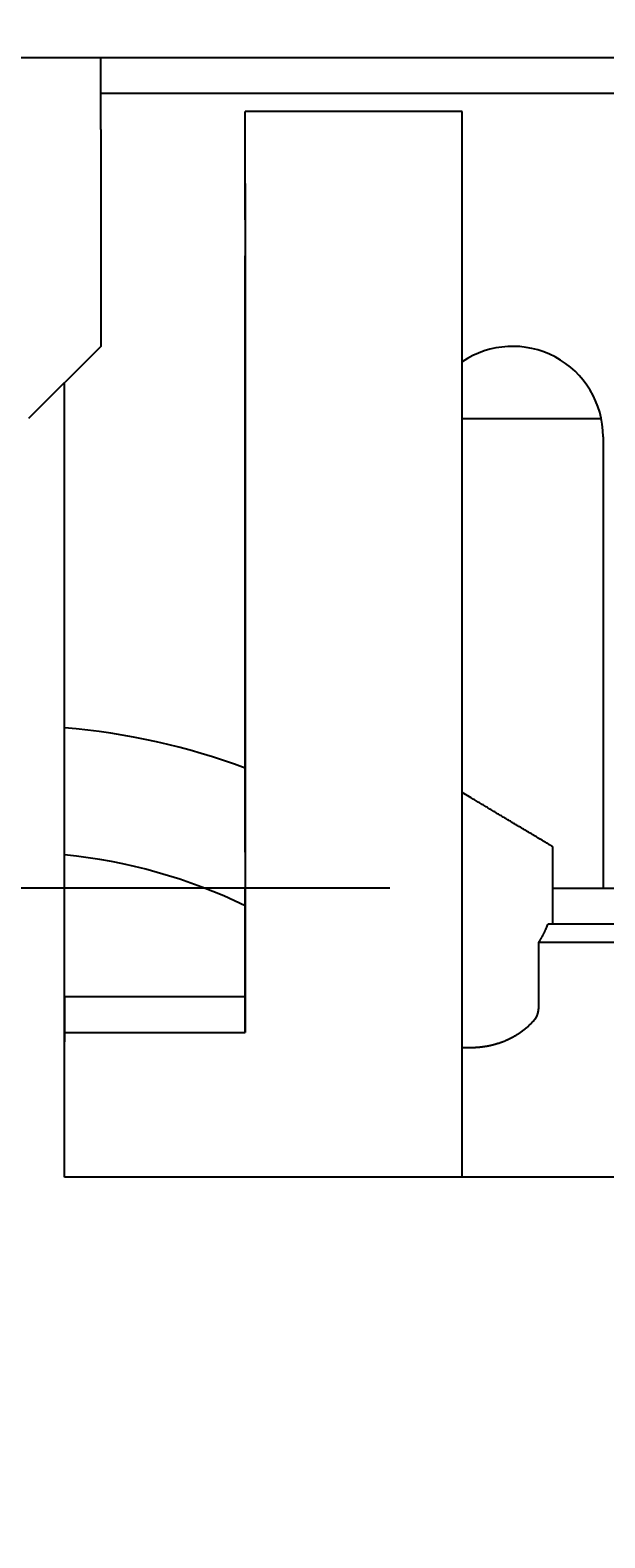
# Model space of a CAD drawing. Extents: x 78 to 889, y 26 to 704.
# Drawn here: x 220 to 236, y 255 to 297 of the extents above; entities that cross this region are included whole.
import ezdxf

# ---------------------------------------------------------------- set-up
doc = ezdxf.new("R2010")
doc.units = 0
doc.header["$LTSCALE"] = 2.5
doc.layers.get('0').update_dxf_attribs({"linetype": 'CONTINUOUS'})
doc.layers.get('DEFPOINTS').update_dxf_attribs({"linetype": 'CONTINUOUS'})
doc.layers.add('DIMENSION__ISO_', color=7, linetype='CONTINUOUS')
doc.layers.add('VISIBLE__ISO_', color=7, linetype='CONTINUOUS')
doc.styles.add('NOTE_TEXT__JIS_', font='txt.shx', dxfattribs={"bigfont": 'bigfont.shx'})
doc.dimstyles.get("Standard").update_dxf_attribs({"dimtxt": 0.18, "dimasz": 0.18, "dimexe": 0.18, "dimexo": 0.0625, "dimgap": 0.09, "dimtad": 0, "dimtih": 1, "dimtoh": 1, "dimzin": 0, "dimcen": 0.09, "dimazin": 3, "dimtfac": 1, "dimtofl": 0, "dimtmove": 0, "dimatfit": 3})

# ---------------------------------------------------------------- blocks, each defined once
blk = doc.blocks.new('*U25')
at = {"layer": 'DIMENSION__ISO_', "style": 'NOTE_TEXT__JIS_'}
blk.add_text('113.6', height=6.25, dxfattribs=at).set_placement((179.511, 323.372))
blk = doc.blocks.new('*D11')
at = {"layer": 'DEFPOINTS', "color": 0}
for p in [(246.727, 321.372), (133.127, 295.081), (246.727, 284.185)]:
    blk.add_point(p, dxfattribs=at)
at = {"layer": 'DIMENSION__ISO_'}
for p, q in [((133.127, 297.581), (133.127, 326.372)), ((246.727, 286.685), (246.727, 326.372)), ((139.377, 321.372), (240.477, 321.372))]:
    blk.add_line(p, q, dxfattribs=at)
for points in [[(139.377, 322.413), (139.377, 320.33), (133.127, 321.372)], [(240.477, 322.413), (240.477, 320.33), (246.727, 321.372)]]:
    blk.add_solid(points, dxfattribs=at)
blk.add_blockref('*U25', (0, 0))
blk = doc.blocks.new('*U28')
at = {"layer": 'DIMENSION__ISO_', "style": 'NOTE_TEXT__JIS_'}
blk.add_text('247', height=6.25, rotation=90, dxfattribs=at).set_placement((117.227, 141.25))
blk = doc.blocks.new('*D14')
at = {"layer": 'DEFPOINTS', "color": 0}
for p in [(119.227, 273.085), (232.227, 273.085), (166.627, 26.081)]:
    blk.add_point(p, dxfattribs=at)
at = {"layer": 'DIMENSION__ISO_'}
for p, q in [((229.727, 273.085), (114.227, 273.085)), ((119.227, 32.331), (119.227, 266.835)), ((164.127, 26.081), (114.227, 26.081))]:
    blk.add_line(p, q, dxfattribs=at)
for points in [[(118.186, 266.835), (120.269, 266.835), (119.227, 273.085)], [(118.186, 32.331), (120.269, 32.331), (119.227, 26.081)]]:
    blk.add_solid(points, dxfattribs=at)
blk.add_blockref('*U28', (0, 0))

msp = doc.modelspace()

# ---------------------------------------------------------------- linework, layer by layer
at = {"layer": 'VISIBLE__ISO_'}
for p, q in [((214.227, 296.081), (459.227, 296.081)), ((221.727, 294.081), (221.727, 296.081)), ((451.727, 295.081), (221.727, 295.081)), ((225.727, 294.585), (225.727, 294.585)), ((231.727, 294.585), (225.727, 294.585)), ((221.727, 294.081), (221.727, 288.081)), ((225.727, 292.585), (225.727, 269.085)), ((225.727, 291.585), (225.727, 292.585)), ((231.727, 265.081), (231.727, 292.585)), ((225.727, 291.585), (225.727, 291.585)), ((225.727, 274.085), (225.727, 290.585)), ((221.727, 288.081), (219.727, 286.081)), ((220.727, 265.081), (220.727, 287.081)), ((231.727, 286.081), (235.577, 286.081)), ((235.627, 285.581), (235.627, 273.085)), ((231.977, 275.585), (231.727, 275.735)), ((234.227, 274.235), (234.227, 273.235)), ((225.727, 270.085), (225.727, 273.085)), ((225.727, 273.085), (225.727, 273.085)), ((234.227, 273.235), (234.227, 272.085)), ((234.227, 273.085), (258.227, 273.085)), ((261.727, 272.085), (234.099, 272.085)), ((233.848, 271.585), (261.727, 271.585)), ((233.848, 269.806), (233.848, 271.585)), ((220.727, 269.085), (220.727, 270.085)), ((220.727, 270.085), (220.727, 268.835)), ((220.727, 265.081), (220.727, 270.085)), ((220.727, 270.085), (220.727, 269.085)), ((220.727, 270.085), (225.727, 270.085)), ((220.727, 270.085), (220.727, 270.085)), ((225.727, 269.085), (225.727, 270.085)), ((220.727, 265.081), (220.727, 269.085)), ((220.727, 269.085), (220.727, 268.835)), ((220.727, 269.085), (225.727, 269.085)), ((231.727, 268.676), (231.977, 268.676)), ((450.727, 265.081), (220.727, 265.081))]:
    msp.add_line(p, q, dxfattribs=at)
for points in [[(225.727, 292.585, 0), (225.727, 292.609, 0), (225.727, 292.634, 0), (225.727, 292.658, 0), (225.727, 292.683, 0), (225.727, 292.707, 0), (225.727, 292.732, 0), (225.727, 292.756, 0), (225.727, 292.781, 0), (225.727, 292.805, 0), (225.727, 292.83, 0), (225.727, 292.854, 0), (225.727, 292.878, 0), (225.727, 292.903, 0), (225.727, 292.927, 0), (225.727, 292.951, 0), (225.727, 292.975, 0), (225.727, 292.999, 0), (225.727, 293.023, 0), (225.727, 293.047, 0), (225.727, 293.071, 0), (225.727, 293.095, 0), (225.727, 293.118, 0), (225.727, 293.142, 0), (225.727, 293.165, 0), (225.727, 293.189, 0), (225.727, 293.212, 0), (225.727, 293.235, 0), (225.727, 293.259, 0), (225.727, 293.282, 0), (225.727, 293.305, 0), (225.727, 293.327, 0), (225.727, 293.35, 0), (225.727, 293.373, 0), (225.727, 293.395, 0), (225.727, 293.418, 0), (225.727, 293.44, 0), (225.727, 293.462, 0), (225.727, 293.484, 0), (225.727, 293.506, 0), (225.727, 293.528, 0), (225.727, 293.549, 0), (225.727, 293.571, 0), (225.727, 293.592, 0), (225.727, 293.613, 0), (225.727, 293.634, 0), (225.727, 293.655, 0), (225.727, 293.675, 0), (225.727, 293.696, 0), (225.727, 293.716, 0), (225.727, 293.736, 0), (225.727, 293.756, 0), (225.727, 293.776, 0), (225.727, 293.796, 0), (225.727, 293.815, 0), (225.727, 293.835, 0), (225.727, 293.854, 0), (225.727, 293.872, 0), (225.727, 293.891, 0), (225.727, 293.91, 0), (225.727, 293.928, 0), (225.727, 293.946, 0), (225.727, 293.964, 0), (225.727, 293.982, 0), (225.727, 293.999, 0), (225.727, 294.016, 0), (225.727, 294.033, 0), (225.727, 294.05, 0), (225.727, 294.067, 0), (225.727, 294.083, 0), (225.727, 294.099, 0), (225.727, 294.115, 0), (225.727, 294.131, 0), (225.727, 294.146, 0), (225.727, 294.162, 0), (225.727, 294.177, 0), (225.727, 294.191, 0), (225.727, 294.206, 0), (225.727, 294.22, 0), (225.727, 294.234, 0), (225.727, 294.248, 0), (225.727, 294.261, 0), (225.727, 294.275, 0), (225.727, 294.288, 0), (225.727, 294.3, 0), (225.727, 294.313, 0), (225.727, 294.325, 0), (225.727, 294.337, 0), (225.727, 294.349, 0), (225.727, 294.36, 0), (225.727, 294.371, 0), (225.727, 294.382, 0), (225.727, 294.393, 0), (225.727, 294.403, 0), (225.727, 294.413, 0), (225.727, 294.423, 0), (225.727, 294.433, 0), (225.727, 294.442, 0), (225.727, 294.451, 0), (225.727, 294.46, 0), (225.727, 294.468, 0), (225.727, 294.476, 0), (225.727, 294.484, 0), (225.727, 294.491, 0), (225.727, 294.499, 0), (225.727, 294.506, 0), (225.727, 294.512, 0), (225.727, 294.519, 0), (225.727, 294.525, 0), (225.727, 294.531, 0), (225.727, 294.536, 0), (225.727, 294.541, 0), (225.727, 294.546, 0), (225.727, 294.551, 0), (225.727, 294.555, 0), (225.727, 294.559, 0), (225.727, 294.563, 0), (225.727, 294.567, 0), (225.727, 294.57, 0), (225.727, 294.573, 0), (225.727, 294.575, 0), (225.727, 294.577, 0), (225.727, 294.579, 0), (225.727, 294.581, 0), (225.727, 294.582, 0), (225.727, 294.583, 0), (225.727, 294.584, 0), (225.727, 294.585, 0), (225.727, 294.585, 0)], [(231.727, 292.585, 0), (231.727, 292.609, 0), (231.727, 292.634, 0), (231.727, 292.658, 0), (231.727, 292.683, 0), (231.727, 292.707, 0), (231.727, 292.732, 0), (231.727, 292.756, 0), (231.727, 292.781, 0), (231.727, 292.805, 0), (231.727, 292.83, 0), (231.727, 292.854, 0), (231.727, 292.878, 0), (231.727, 292.903, 0), (231.727, 292.927, 0), (231.727, 292.951, 0), (231.727, 292.975, 0), (231.727, 292.999, 0), (231.727, 293.023, 0), (231.727, 293.047, 0), (231.727, 293.071, 0), (231.727, 293.095, 0), (231.727, 293.118, 0), (231.727, 293.142, 0), (231.727, 293.165, 0), (231.727, 293.189, 0), (231.727, 293.212, 0), (231.727, 293.235, 0), (231.727, 293.259, 0), (231.727, 293.282, 0), (231.727, 293.305, 0), (231.727, 293.327, 0), (231.727, 293.35, 0), (231.727, 293.373, 0), (231.727, 293.395, 0), (231.727, 293.418, 0), (231.727, 293.44, 0), (231.727, 293.462, 0), (231.727, 293.484, 0), (231.727, 293.506, 0), (231.727, 293.528, 0), (231.727, 293.549, 0), (231.727, 293.571, 0), (231.727, 293.592, 0), (231.727, 293.613, 0), (231.727, 293.634, 0), (231.727, 293.655, 0), (231.727, 293.675, 0), (231.727, 293.696, 0), (231.727, 293.716, 0), (231.727, 293.736, 0), (231.727, 293.756, 0), (231.727, 293.776, 0), (231.727, 293.796, 0), (231.727, 293.815, 0), (231.727, 293.835, 0), (231.727, 293.854, 0), (231.727, 293.872, 0), (231.727, 293.891, 0), (231.727, 293.91, 0), (231.727, 293.928, 0), (231.727, 293.946, 0), (231.727, 293.964, 0), (231.727, 293.982, 0), (231.727, 293.999, 0), (231.727, 294.016, 0), (231.727, 294.033, 0), (231.727, 294.05, 0), (231.727, 294.067, 0), (231.727, 294.083, 0), (231.727, 294.099, 0), (231.727, 294.115, 0), (231.727, 294.131, 0), (231.727, 294.146, 0), (231.727, 294.162, 0), (231.727, 294.177, 0), (231.727, 294.191, 0), (231.727, 294.206, 0), (231.727, 294.22, 0), (231.727, 294.234, 0), (231.727, 294.248, 0), (231.727, 294.261, 0), (231.727, 294.275, 0), (231.727, 294.288, 0), (231.727, 294.3, 0), (231.727, 294.313, 0), (231.727, 294.325, 0), (231.727, 294.337, 0), (231.727, 294.349, 0), (231.727, 294.36, 0), (231.727, 294.371, 0), (231.727, 294.382, 0), (231.727, 294.393, 0), (231.727, 294.403, 0), (231.727, 294.413, 0), (231.727, 294.423, 0), (231.727, 294.433, 0), (231.727, 294.442, 0), (231.727, 294.451, 0), (231.727, 294.46, 0), (231.727, 294.468, 0), (231.727, 294.476, 0), (231.727, 294.484, 0), (231.727, 294.491, 0), (231.727, 294.499, 0), (231.727, 294.506, 0), (231.727, 294.512, 0), (231.727, 294.519, 0), (231.727, 294.525, 0), (231.727, 294.531, 0), (231.727, 294.536, 0), (231.727, 294.541, 0), (231.727, 294.546, 0), (231.727, 294.551, 0), (231.727, 294.555, 0), (231.727, 294.559, 0), (231.727, 294.563, 0), (231.727, 294.567, 0), (231.727, 294.57, 0), (231.727, 294.573, 0), (231.727, 294.575, 0), (231.727, 294.577, 0), (231.727, 294.579, 0), (231.727, 294.581, 0), (231.727, 294.582, 0), (231.727, 294.583, 0), (231.727, 294.584, 0), (231.727, 294.585, 0), (231.727, 294.585, 0)], [(225.727, 291.585, 0), (225.727, 291.585, 0), (225.727, 291.584, 0), (225.727, 291.584, 0), (225.727, 291.584, 0), (225.727, 291.583, 0), (225.727, 291.582, 0), (225.727, 291.581, 0), (225.727, 291.58, 0), (225.727, 291.579, 0), (225.727, 291.577, 0), (225.727, 291.576, 0), (225.727, 291.574, 0), (225.727, 291.572, 0), (225.727, 291.57, 0), (225.727, 291.568, 0), (225.727, 291.566, 0), (225.727, 291.563, 0), (225.727, 291.56, 0), (225.727, 291.558, 0), (225.727, 291.555, 0), (225.727, 291.552, 0), (225.727, 291.549, 0), (225.727, 291.545, 0), (225.727, 291.542, 0), (225.727, 291.538, 0), (225.727, 291.534, 0), (225.727, 291.53, 0), (225.727, 291.526, 0), (225.727, 291.522, 0), (225.727, 291.518, 0), (225.727, 291.513, 0), (225.727, 291.509, 0), (225.727, 291.504, 0), (225.727, 291.499, 0), (225.727, 291.494, 0), (225.727, 291.489, 0), (225.727, 291.483, 0), (225.727, 291.478, 0), (225.727, 291.472, 0), (225.727, 291.467, 0), (225.727, 291.461, 0), (225.727, 291.455, 0), (225.727, 291.449, 0), (225.727, 291.443, 0), (225.727, 291.436, 0), (225.727, 291.43, 0), (225.727, 291.423, 0), (225.727, 291.416, 0), (225.727, 291.409, 0), (225.727, 291.402, 0), (225.727, 291.395, 0), (225.727, 291.388, 0), (225.727, 291.381, 0), (225.727, 291.373, 0), (225.727, 291.366, 0), (225.727, 291.358, 0), (225.727, 291.35, 0), (225.727, 291.342, 0), (225.727, 291.334, 0), (225.727, 291.326, 0), (225.727, 291.317, 0), (225.727, 291.309, 0), (225.727, 291.301, 0), (225.727, 291.292, 0), (225.727, 291.283, 0), (225.727, 291.274, 0), (225.727, 291.265, 0), (225.727, 291.256, 0), (225.727, 291.247, 0), (225.727, 291.238, 0), (225.727, 291.229, 0), (225.727, 291.219, 0), (225.727, 291.21, 0), (225.727, 291.2, 0), (225.727, 291.19, 0), (225.727, 291.18, 0), (225.727, 291.171, 0), (225.727, 291.161, 0), (225.727, 291.151, 0), (225.727, 291.14, 0), (225.727, 291.13, 0), (225.727, 291.12, 0), (225.727, 291.109, 0), (225.727, 291.099, 0), (225.727, 291.088, 0), (225.727, 291.078, 0), (225.727, 291.067, 0), (225.727, 291.056, 0), (225.727, 291.045, 0), (225.727, 291.034, 0), (225.727, 291.023, 0), (225.727, 291.012, 0), (225.727, 291.001, 0), (225.727, 290.99, 0), (225.727, 290.979, 0), (225.727, 290.967, 0), (225.727, 290.956, 0), (225.727, 290.945, 0), (225.727, 290.933, 0), (225.727, 290.922, 0), (225.727, 290.91, 0), (225.727, 290.898, 0), (225.727, 290.887, 0), (225.727, 290.875, 0), (225.727, 290.863, 0), (225.727, 290.852, 0), (225.727, 290.84, 0), (225.727, 290.828, 0), (225.727, 290.816, 0), (225.727, 290.804, 0), (225.727, 290.792, 0), (225.727, 290.78, 0), (225.727, 290.768, 0), (225.727, 290.756, 0), (225.727, 290.744, 0), (225.727, 290.732, 0), (225.727, 290.719, 0), (225.727, 290.707, 0), (225.727, 290.695, 0), (225.727, 290.683, 0), (225.727, 290.671, 0), (225.727, 290.658, 0), (225.727, 290.646, 0), (225.727, 290.634, 0), (225.727, 290.622, 0), (225.727, 290.609, 0), (225.727, 290.597, 0), (225.727, 290.585, 0)], [(234.227, 274.235, 0), (234.227, 274.235, 0), (234.227, 274.235, 0), (234.226, 274.236, 0), (234.225, 274.236, 0), (234.223, 274.237, 0), (234.221, 274.238, 0), (234.219, 274.24, 0), (234.217, 274.241, 0), (234.214, 274.243, 0), (234.21, 274.245, 0), (234.207, 274.247, 0), (234.203, 274.249, 0), (234.199, 274.252, 0), (234.194, 274.255, 0), (234.189, 274.258, 0), (234.184, 274.261, 0), (234.179, 274.264, 0), (234.173, 274.268, 0), (234.166, 274.271, 0), (234.16, 274.275, 0), (234.153, 274.279, 0), (234.146, 274.284, 0), (234.138, 274.288, 0), (234.13, 274.293, 0), (234.122, 274.298, 0), (234.114, 274.303, 0), (234.105, 274.308, 0), (234.096, 274.314, 0), (234.086, 274.32, 0), (234.076, 274.325, 0), (234.066, 274.331, 0), (234.056, 274.338, 0), (234.045, 274.344, 0), (234.034, 274.351, 0), (234.023, 274.358, 0), (234.011, 274.365, 0), (233.999, 274.372, 0), (233.987, 274.379, 0), (233.974, 274.387, 0), (233.962, 274.394, 0), (233.948, 274.402, 0), (233.935, 274.41, 0), (233.921, 274.419, 0), (233.907, 274.427, 0), (233.893, 274.436, 0), (233.878, 274.444, 0), (233.863, 274.453, 0), (233.848, 274.462, 0), (233.832, 274.472, 0), (233.817, 274.481, 0), (233.801, 274.491, 0), (233.784, 274.501, 0), (233.768, 274.511, 0), (233.751, 274.521, 0), (233.734, 274.531, 0), (233.716, 274.541, 0), (233.699, 274.552, 0), (233.681, 274.563, 0), (233.663, 274.574, 0), (233.644, 274.585, 0), (233.626, 274.596, 0), (233.607, 274.607, 0), (233.588, 274.619, 0), (233.568, 274.63, 0), (233.548, 274.642, 0), (233.529, 274.654, 0), (233.508, 274.666, 0), (233.488, 274.678, 0), (233.468, 274.691, 0), (233.447, 274.703, 0), (233.426, 274.716, 0), (233.404, 274.729, 0), (233.383, 274.741, 0), (233.361, 274.754, 0), (233.34, 274.768, 0), (233.317, 274.781, 0), (233.295, 274.794, 0), (233.273, 274.808, 0), (233.25, 274.821, 0), (233.227, 274.835, 0), (233.204, 274.849, 0), (233.181, 274.863, 0), (233.157, 274.877, 0), (233.134, 274.891, 0), (233.11, 274.905, 0), (233.086, 274.92, 0), (233.062, 274.934, 0), (233.038, 274.949, 0), (233.013, 274.963, 0), (232.989, 274.978, 0), (232.964, 274.993, 0), (232.939, 275.008, 0), (232.914, 275.023, 0), (232.889, 275.038, 0), (232.864, 275.053, 0), (232.838, 275.068, 0), (232.813, 275.084, 0), (232.787, 275.099, 0), (232.761, 275.115, 0), (232.735, 275.13, 0), (232.709, 275.146, 0), (232.683, 275.162, 0), (232.657, 275.177, 0), (232.63, 275.193, 0), (232.604, 275.209, 0), (232.577, 275.225, 0), (232.551, 275.241, 0), (232.524, 275.257, 0), (232.497, 275.273, 0), (232.47, 275.289, 0), (232.443, 275.305, 0), (232.416, 275.322, 0), (232.389, 275.338, 0), (232.362, 275.354, 0), (232.335, 275.371, 0), (232.307, 275.387, 0), (232.28, 275.403, 0), (232.253, 275.42, 0), (232.225, 275.436, 0), (232.198, 275.453, 0), (232.17, 275.469, 0), (232.143, 275.486, 0), (232.115, 275.502, 0), (232.088, 275.519, 0), (232.06, 275.535, 0), (232.032, 275.552, 0), (232.005, 275.568, 0), (231.977, 275.585, 0)], [(225.727, 274.085, 0), (225.727, 274.073, 0), (225.727, 274.06, 0), (225.727, 274.048, 0), (225.727, 274.036, 0), (225.727, 274.023, 0), (225.727, 274.011, 0), (225.727, 273.999, 0), (225.727, 273.987, 0), (225.727, 273.975, 0), (225.727, 273.962, 0), (225.727, 273.95, 0), (225.727, 273.938, 0), (225.727, 273.926, 0), (225.727, 273.914, 0), (225.727, 273.902, 0), (225.727, 273.89, 0), (225.727, 273.878, 0), (225.727, 273.866, 0), (225.727, 273.854, 0), (225.727, 273.842, 0), (225.727, 273.83, 0), (225.727, 273.818, 0), (225.727, 273.806, 0), (225.727, 273.795, 0), (225.727, 273.783, 0), (225.727, 273.771, 0), (225.727, 273.759, 0), (225.727, 273.748, 0), (225.727, 273.736, 0), (225.727, 273.725, 0), (225.727, 273.713, 0), (225.727, 273.702, 0), (225.727, 273.691, 0), (225.727, 273.68, 0), (225.727, 273.668, 0), (225.727, 273.657, 0), (225.727, 273.646, 0), (225.727, 273.635, 0), (225.727, 273.624, 0), (225.727, 273.613, 0), (225.727, 273.603, 0), (225.727, 273.592, 0), (225.727, 273.581, 0), (225.727, 273.571, 0), (225.727, 273.56, 0), (225.727, 273.55, 0), (225.727, 273.539, 0), (225.727, 273.529, 0), (225.727, 273.519, 0), (225.727, 273.509, 0), (225.727, 273.499, 0), (225.727, 273.489, 0), (225.727, 273.479, 0), (225.727, 273.47, 0), (225.727, 273.46, 0), (225.727, 273.45, 0), (225.727, 273.441, 0), (225.727, 273.432, 0), (225.727, 273.422, 0), (225.727, 273.413, 0), (225.727, 273.404, 0), (225.727, 273.395, 0), (225.727, 273.386, 0), (225.727, 273.378, 0), (225.727, 273.369, 0), (225.727, 273.361, 0), (225.727, 273.352, 0), (225.727, 273.344, 0), (225.727, 273.336, 0), (225.727, 273.328, 0), (225.727, 273.32, 0), (225.727, 273.312, 0), (225.727, 273.304, 0), (225.727, 273.296, 0), (225.727, 273.289, 0), (225.727, 273.282, 0), (225.727, 273.274, 0), (225.727, 273.267, 0), (225.727, 273.26, 0), (225.727, 273.253, 0), (225.727, 273.247, 0), (225.727, 273.24, 0), (225.727, 273.233, 0), (225.727, 273.227, 0), (225.727, 273.221, 0), (225.727, 273.215, 0), (225.727, 273.209, 0), (225.727, 273.203, 0), (225.727, 273.197, 0), (225.727, 273.192, 0), (225.727, 273.186, 0), (225.727, 273.181, 0), (225.727, 273.176, 0), (225.727, 273.171, 0), (225.727, 273.166, 0), (225.727, 273.161, 0), (225.727, 273.156, 0), (225.727, 273.152, 0), (225.727, 273.147, 0), (225.727, 273.143, 0), (225.727, 273.139, 0), (225.727, 273.135, 0), (225.727, 273.131, 0), (225.727, 273.128, 0), (225.727, 273.124, 0), (225.727, 273.121, 0), (225.727, 273.118, 0), (225.727, 273.115, 0), (225.727, 273.112, 0), (225.727, 273.109, 0), (225.727, 273.106, 0), (225.727, 273.104, 0), (225.727, 273.102, 0), (225.727, 273.1, 0), (225.727, 273.097, 0), (225.727, 273.096, 0), (225.727, 273.094, 0), (225.727, 273.092, 0), (225.727, 273.091, 0), (225.727, 273.09, 0), (225.727, 273.088, 0), (225.727, 273.088, 0), (225.727, 273.087, 0), (225.727, 273.086, 0), (225.727, 273.085, 0), (225.727, 273.085, 0), (225.727, 273.085, 0), (225.727, 273.085, 0)], [(233.848, 271.585, 0), (233.851, 271.588, 0), (233.853, 271.592, 0), (233.856, 271.596, 0), (233.858, 271.599, 0), (233.86, 271.603, 0), (233.863, 271.607, 0), (233.865, 271.61, 0), (233.867, 271.614, 0), (233.87, 271.618, 0), (233.872, 271.621, 0), (233.875, 271.625, 0), (233.877, 271.629, 0), (233.879, 271.633, 0), (233.882, 271.636, 0), (233.884, 271.64, 0), (233.886, 271.644, 0), (233.889, 271.647, 0), (233.891, 271.651, 0), (233.893, 271.655, 0), (233.895, 271.659, 0), (233.898, 271.662, 0), (233.9, 271.666, 0), (233.902, 271.67, 0), (233.905, 271.674, 0), (233.907, 271.677, 0), (233.909, 271.681, 0), (233.911, 271.685, 0), (233.914, 271.689, 0), (233.916, 271.692, 0), (233.918, 271.696, 0), (233.92, 271.7, 0), (233.922, 271.704, 0), (233.925, 271.707, 0), (233.927, 271.711, 0), (233.929, 271.715, 0), (233.931, 271.719, 0), (233.933, 271.723, 0), (233.936, 271.726, 0), (233.938, 271.73, 0), (233.94, 271.734, 0), (233.942, 271.738, 0), (233.944, 271.742, 0), (233.946, 271.746, 0), (233.948, 271.749, 0), (233.95, 271.753, 0), (233.953, 271.757, 0), (233.955, 271.761, 0), (233.957, 271.765, 0), (233.959, 271.769, 0), (233.961, 271.773, 0), (233.963, 271.776, 0), (233.965, 271.78, 0), (233.967, 271.784, 0), (233.969, 271.788, 0), (233.971, 271.792, 0), (233.973, 271.796, 0), (233.975, 271.8, 0), (233.977, 271.804, 0), (233.979, 271.807, 0), (233.981, 271.811, 0), (233.983, 271.815, 0), (233.985, 271.819, 0), (233.987, 271.823, 0), (233.989, 271.827, 0), (233.991, 271.831, 0), (233.993, 271.835, 0), (233.995, 271.839, 0), (233.997, 271.843, 0), (233.999, 271.847, 0), (234.001, 271.851, 0), (234.003, 271.854, 0), (234.005, 271.858, 0), (234.006, 271.862, 0), (234.008, 271.866, 0), (234.01, 271.87, 0), (234.012, 271.874, 0), (234.014, 271.878, 0), (234.016, 271.882, 0), (234.018, 271.886, 0), (234.02, 271.89, 0), (234.021, 271.894, 0), (234.023, 271.898, 0), (234.025, 271.902, 0), (234.027, 271.906, 0), (234.029, 271.91, 0), (234.03, 271.914, 0), (234.032, 271.918, 0), (234.034, 271.922, 0), (234.036, 271.926, 0), (234.038, 271.93, 0), (234.039, 271.934, 0), (234.041, 271.938, 0), (234.043, 271.942, 0), (234.044, 271.946, 0), (234.046, 271.95, 0), (234.048, 271.954, 0), (234.05, 271.958, 0), (234.051, 271.962, 0), (234.053, 271.966, 0), (234.055, 271.97, 0), (234.056, 271.974, 0), (234.058, 271.978, 0), (234.06, 271.982, 0), (234.061, 271.987, 0), (234.063, 271.991, 0), (234.065, 271.995, 0), (234.066, 271.999, 0), (234.068, 272.003, 0), (234.07, 272.007, 0), (234.071, 272.011, 0), (234.073, 272.015, 0), (234.074, 272.019, 0), (234.076, 272.023, 0), (234.078, 272.027, 0), (234.079, 272.031, 0), (234.081, 272.035, 0), (234.082, 272.04, 0), (234.084, 272.044, 0), (234.085, 272.048, 0), (234.087, 272.052, 0), (234.088, 272.056, 0), (234.09, 272.06, 0), (234.091, 272.064, 0), (234.093, 272.068, 0), (234.094, 272.072, 0), (234.096, 272.077, 0), (234.097, 272.081, 0), (234.099, 272.085, 0)], [(233.728, 269.436, 0), (233.729, 269.437, 0), (233.73, 269.438, 0), (233.73, 269.439, 0), (233.731, 269.44, 0), (233.732, 269.441, 0), (233.733, 269.442, 0), (233.734, 269.443, 0), (233.735, 269.444, 0), (233.736, 269.445, 0), (233.736, 269.446, 0), (233.737, 269.447, 0), (233.738, 269.448, 0), (233.739, 269.449, 0), (233.74, 269.45, 0), (233.741, 269.451, 0), (233.741, 269.452, 0), (233.742, 269.453, 0), (233.743, 269.454, 0), (233.744, 269.455, 0), (233.745, 269.456, 0), (233.745, 269.457, 0), (233.746, 269.458, 0), (233.747, 269.459, 0), (233.748, 269.461, 0), (233.749, 269.462, 0), (233.749, 269.463, 0), (233.75, 269.464, 0), (233.751, 269.465, 0), (233.752, 269.466, 0), (233.753, 269.467, 0), (233.753, 269.468, 0), (233.754, 269.469, 0), (233.755, 269.47, 0), (233.756, 269.471, 0), (233.756, 269.472, 0), (233.757, 269.474, 0), (233.758, 269.475, 0), (233.759, 269.476, 0), (233.759, 269.477, 0), (233.76, 269.478, 0), (233.761, 269.479, 0), (233.762, 269.48, 0), (233.762, 269.481, 0), (233.763, 269.483, 0), (233.764, 269.484, 0), (233.765, 269.485, 0), (233.765, 269.486, 0), (233.766, 269.487, 0), (233.767, 269.488, 0), (233.768, 269.49, 0), (233.768, 269.491, 0), (233.769, 269.492, 0), (233.77, 269.493, 0), (233.771, 269.494, 0), (233.771, 269.496, 0), (233.772, 269.497, 0), (233.773, 269.498, 0), (233.773, 269.499, 0), (233.774, 269.5, 0), (233.775, 269.502, 0), (233.776, 269.503, 0), (233.776, 269.504, 0), (233.777, 269.505, 0), (233.778, 269.507, 0), (233.778, 269.508, 0), (233.779, 269.509, 0), (233.78, 269.51, 0), (233.78, 269.512, 0), (233.781, 269.513, 0), (233.782, 269.514, 0), (233.783, 269.516, 0), (233.783, 269.517, 0), (233.784, 269.518, 0), (233.785, 269.519, 0), (233.785, 269.521, 0), (233.786, 269.522, 0), (233.787, 269.523, 0), (233.787, 269.525, 0), (233.788, 269.526, 0), (233.789, 269.527, 0), (233.789, 269.529, 0), (233.79, 269.53, 0), (233.791, 269.531, 0), (233.791, 269.533, 0), (233.792, 269.534, 0), (233.792, 269.535, 0), (233.793, 269.537, 0), (233.794, 269.538, 0), (233.794, 269.54, 0), (233.795, 269.541, 0), (233.796, 269.542, 0), (233.796, 269.544, 0), (233.797, 269.545, 0), (233.797, 269.546, 0), (233.798, 269.548, 0), (233.799, 269.549, 0), (233.799, 269.551, 0), (233.8, 269.552, 0), (233.801, 269.553, 0), (233.801, 269.555, 0), (233.802, 269.556, 0), (233.802, 269.558, 0), (233.803, 269.559, 0), (233.804, 269.561, 0), (233.804, 269.562, 0), (233.805, 269.563, 0), (233.805, 269.565, 0), (233.806, 269.566, 0), (233.806, 269.568, 0), (233.807, 269.569, 0), (233.808, 269.571, 0), (233.808, 269.572, 0), (233.809, 269.574, 0), (233.809, 269.575, 0), (233.81, 269.577, 0), (233.81, 269.578, 0), (233.811, 269.58, 0), (233.811, 269.581, 0), (233.812, 269.583, 0), (233.812, 269.584, 0), (233.813, 269.586, 0), (233.813, 269.587, 0), (233.814, 269.589, 0), (233.815, 269.59, 0), (233.815, 269.592, 0), (233.816, 269.593, 0), (233.816, 269.595, 0), (233.817, 269.596, 0), (233.817, 269.598, 0), (233.818, 269.599, 0), (233.818, 269.601, 0), (233.819, 269.602, 0), (233.819, 269.604, 0), (233.819, 269.605, 0), (233.82, 269.607, 0), (233.82, 269.609, 0), (233.821, 269.61, 0), (233.821, 269.612, 0), (233.822, 269.613, 0), (233.822, 269.615, 0), (233.823, 269.616, 0), (233.823, 269.618, 0), (233.824, 269.619, 0), (233.824, 269.621, 0), (233.825, 269.623, 0), (233.825, 269.624, 0), (233.825, 269.626, 0), (233.826, 269.627, 0), (233.826, 269.629, 0), (233.827, 269.631, 0), (233.827, 269.632, 0), (233.827, 269.634, 0), (233.828, 269.635, 0), (233.828, 269.637, 0), (233.829, 269.639, 0), (233.829, 269.64, 0), (233.829, 269.642, 0), (233.83, 269.643, 0), (233.83, 269.645, 0), (233.831, 269.647, 0), (233.831, 269.648, 0), (233.831, 269.65, 0), (233.832, 269.652, 0), (233.832, 269.653, 0), (233.832, 269.655, 0), (233.833, 269.657, 0), (233.833, 269.658, 0), (233.833, 269.66, 0), (233.834, 269.661, 0), (233.834, 269.663, 0), (233.834, 269.665, 0), (233.835, 269.666, 0), (233.835, 269.668, 0), (233.835, 269.67, 0), (233.836, 269.671, 0), (233.836, 269.673, 0), (233.836, 269.675, 0), (233.837, 269.676, 0), (233.837, 269.678, 0), (233.837, 269.68, 0), (233.838, 269.681, 0), (233.838, 269.683, 0), (233.838, 269.685, 0), (233.838, 269.686, 0), (233.839, 269.688, 0), (233.839, 269.69, 0), (233.839, 269.691, 0), (233.839, 269.693, 0), (233.84, 269.695, 0), (233.84, 269.696, 0), (233.84, 269.698, 0), (233.841, 269.7, 0), (233.841, 269.701, 0), (233.841, 269.703, 0), (233.841, 269.705, 0), (233.841, 269.706, 0), (233.842, 269.708, 0), (233.842, 269.71, 0), (233.842, 269.712, 0), (233.842, 269.713, 0), (233.843, 269.715, 0), (233.843, 269.717, 0), (233.843, 269.718, 0), (233.843, 269.72, 0), (233.843, 269.722, 0), (233.844, 269.723, 0), (233.844, 269.725, 0), (233.844, 269.727, 0), (233.844, 269.728, 0), (233.844, 269.73, 0), (233.844, 269.732, 0), (233.845, 269.734, 0), (233.845, 269.735, 0), (233.845, 269.737, 0), (233.845, 269.739, 0), (233.845, 269.74, 0), (233.845, 269.742, 0), (233.846, 269.744, 0), (233.846, 269.745, 0), (233.846, 269.747, 0), (233.846, 269.749, 0), (233.846, 269.75, 0), (233.846, 269.752, 0), (233.846, 269.754, 0), (233.847, 269.756, 0), (233.847, 269.757, 0), (233.847, 269.759, 0), (233.847, 269.761, 0), (233.847, 269.762, 0), (233.847, 269.764, 0), (233.847, 269.766, 0), (233.847, 269.767, 0), (233.847, 269.769, 0), (233.847, 269.771, 0), (233.847, 269.772, 0), (233.848, 269.774, 0), (233.848, 269.776, 0), (233.848, 269.777, 0), (233.848, 269.779, 0), (233.848, 269.781, 0), (233.848, 269.783, 0), (233.848, 269.784, 0), (233.848, 269.786, 0), (233.848, 269.788, 0), (233.848, 269.789, 0), (233.848, 269.791, 0), (233.848, 269.793, 0), (233.848, 269.794, 0), (233.848, 269.796, 0), (233.848, 269.798, 0), (233.848, 269.799, 0), (233.848, 269.801, 0), (233.848, 269.803, 0), (233.848, 269.804, 0), (233.848, 269.806, 0)], [(231.977, 268.676, 0), (231.993, 268.676, 0), (232.009, 268.676, 0), (232.024, 268.676, 0), (232.04, 268.676, 0), (232.056, 268.677, 0), (232.071, 268.677, 0), (232.087, 268.678, 0), (232.103, 268.679, 0), (232.118, 268.68, 0), (232.134, 268.681, 0), (232.15, 268.682, 0), (232.165, 268.683, 0), (232.181, 268.684, 0), (232.196, 268.685, 0), (232.212, 268.687, 0), (232.228, 268.688, 0), (232.243, 268.69, 0), (232.259, 268.692, 0), (232.274, 268.694, 0), (232.29, 268.696, 0), (232.305, 268.698, 0), (232.321, 268.7, 0), (232.336, 268.702, 0), (232.352, 268.704, 0), (232.367, 268.707, 0), (232.383, 268.709, 0), (232.398, 268.712, 0), (232.413, 268.714, 0), (232.429, 268.717, 0), (232.444, 268.72, 0), (232.459, 268.723, 0), (232.475, 268.726, 0), (232.49, 268.729, 0), (232.505, 268.733, 0), (232.52, 268.736, 0), (232.536, 268.74, 0), (232.551, 268.743, 0), (232.566, 268.747, 0), (232.581, 268.751, 0), (232.596, 268.755, 0), (232.611, 268.759, 0), (232.626, 268.763, 0), (232.641, 268.767, 0), (232.656, 268.771, 0), (232.671, 268.775, 0), (232.686, 268.78, 0), (232.701, 268.784, 0), (232.716, 268.789, 0), (232.73, 268.794, 0), (232.745, 268.798, 0), (232.76, 268.803, 0), (232.775, 268.808, 0), (232.789, 268.813, 0), (232.804, 268.819, 0), (232.818, 268.824, 0), (232.833, 268.829, 0), (232.847, 268.835, 0), (232.862, 268.84, 0), (232.876, 268.846, 0), (232.89, 268.852, 0), (232.905, 268.858, 0), (232.919, 268.863, 0), (232.933, 268.869, 0), (232.947, 268.876, 0), (232.962, 268.882, 0), (232.976, 268.888, 0), (232.99, 268.894, 0), (233.004, 268.901, 0), (233.018, 268.907, 0), (233.031, 268.914, 0), (233.045, 268.921, 0), (233.059, 268.928, 0), (233.073, 268.934, 0), (233.086, 268.941, 0), (233.1, 268.948, 0), (233.113, 268.956, 0), (233.127, 268.963, 0), (233.14, 268.97, 0), (233.154, 268.978, 0), (233.167, 268.985, 0), (233.18, 268.993, 0), (233.194, 269, 0), (233.207, 269.008, 0), (233.22, 269.016, 0), (233.233, 269.024, 0), (233.246, 269.032, 0), (233.259, 269.04, 0), (233.272, 269.048, 0), (233.284, 269.056, 0), (233.297, 269.065, 0), (233.31, 269.073, 0), (233.322, 269.081, 0), (233.335, 269.09, 0), (233.347, 269.099, 0), (233.36, 269.107, 0), (233.372, 269.116, 0), (233.384, 269.125, 0), (233.397, 269.134, 0), (233.409, 269.143, 0), (233.421, 269.152, 0), (233.433, 269.161, 0), (233.445, 269.17, 0), (233.457, 269.18, 0), (233.468, 269.189, 0), (233.48, 269.199, 0), (233.492, 269.208, 0), (233.503, 269.218, 0), (233.515, 269.228, 0), (233.526, 269.237, 0), (233.537, 269.247, 0), (233.549, 269.257, 0), (233.56, 269.267, 0), (233.571, 269.277, 0), (233.582, 269.287, 0), (233.593, 269.297, 0), (233.604, 269.308, 0), (233.615, 269.318, 0), (233.625, 269.328, 0), (233.636, 269.339, 0), (233.646, 269.349, 0), (233.657, 269.36, 0), (233.667, 269.371, 0), (233.678, 269.381, 0), (233.688, 269.392, 0), (233.698, 269.403, 0), (233.708, 269.414, 0), (233.718, 269.425, 0), (233.728, 269.436, 0)], [(220.727, 265.081, 0), (220.727, 265.127, 0), (220.727, 265.173, 0), (220.727, 265.219, 0), (220.727, 265.265, 0), (220.727, 265.311, 0), (220.727, 265.357, 0), (220.727, 265.403, 0), (220.727, 265.449, 0), (220.727, 265.495, 0), (220.727, 265.541, 0), (220.727, 265.586, 0), (220.727, 265.632, 0), (220.727, 265.677, 0), (220.727, 265.723, 0), (220.727, 265.768, 0), (220.727, 265.813, 0), (220.727, 265.859, 0), (220.727, 265.903, 0), (220.727, 265.948, 0), (220.727, 265.993, 0), (220.727, 266.038, 0), (220.727, 266.082, 0), (220.727, 266.126, 0), (220.727, 266.171, 0), (220.727, 266.215, 0), (220.727, 266.258, 0), (220.727, 266.302, 0), (220.727, 266.346, 0), (220.727, 266.389, 0), (220.727, 266.432, 0), (220.727, 266.475, 0), (220.727, 266.517, 0), (220.727, 266.56, 0), (220.727, 266.602, 0), (220.727, 266.644, 0), (220.727, 266.686, 0), (220.727, 266.727, 0), (220.727, 266.769, 0), (220.727, 266.81, 0), (220.727, 266.85, 0), (220.727, 266.891, 0), (220.727, 266.931, 0), (220.727, 266.971, 0), (220.727, 267.011, 0), (220.727, 267.05, 0), (220.727, 267.089, 0), (220.727, 267.128, 0), (220.727, 267.166, 0), (220.727, 267.205, 0), (220.727, 267.242, 0), (220.727, 267.28, 0), (220.727, 267.317, 0), (220.727, 267.354, 0), (220.727, 267.39, 0), (220.727, 267.426, 0), (220.727, 267.462, 0), (220.727, 267.498, 0), (220.727, 267.533, 0), (220.727, 267.567, 0), (220.727, 267.602, 0), (220.727, 267.636, 0), (220.727, 267.669, 0), (220.727, 267.702, 0), (220.727, 267.735, 0), (220.727, 267.768, 0), (220.727, 267.8, 0), (220.727, 267.831, 0), (220.727, 267.862, 0), (220.727, 267.893, 0), (220.727, 267.923, 0), (220.727, 267.953, 0), (220.727, 267.983, 0), (220.727, 268.012, 0), (220.727, 268.04, 0), (220.727, 268.068, 0), (220.727, 268.096, 0), (220.727, 268.123, 0), (220.727, 268.15, 0), (220.727, 268.176, 0), (220.727, 268.202, 0), (220.727, 268.227, 0), (220.727, 268.252, 0), (220.727, 268.277, 0), (220.727, 268.301, 0), (220.727, 268.324, 0), (220.727, 268.347, 0), (220.727, 268.37, 0), (220.727, 268.391, 0), (220.727, 268.413, 0), (220.727, 268.434, 0), (220.727, 268.454, 0), (220.727, 268.474, 0), (220.727, 268.494, 0), (220.727, 268.513, 0), (220.727, 268.531, 0), (220.727, 268.549, 0), (220.727, 268.566, 0), (220.727, 268.583, 0), (220.727, 268.6, 0), (220.727, 268.615, 0), (220.727, 268.631, 0), (220.727, 268.645, 0), (220.727, 268.659, 0), (220.727, 268.673, 0), (220.727, 268.686, 0), (220.727, 268.699, 0), (220.727, 268.711, 0), (220.727, 268.722, 0), (220.727, 268.733, 0), (220.727, 268.744, 0), (220.727, 268.753, 0), (220.727, 268.763, 0), (220.727, 268.771, 0), (220.727, 268.78, 0), (220.727, 268.787, 0), (220.727, 268.794, 0), (220.727, 268.801, 0), (220.727, 268.807, 0), (220.727, 268.812, 0), (220.727, 268.817, 0), (220.727, 268.821, 0), (220.727, 268.825, 0), (220.727, 268.828, 0), (220.727, 268.83, 0), (220.727, 268.832, 0), (220.727, 268.834, 0), (220.727, 268.835, 0), (220.727, 268.835, 0)], [(220.727, 265.081, 0), (220.727, 265.127, 0), (220.727, 265.173, 0), (220.727, 265.219, 0), (220.727, 265.265, 0), (220.727, 265.311, 0), (220.727, 265.357, 0), (220.727, 265.403, 0), (220.727, 265.449, 0), (220.727, 265.495, 0), (220.727, 265.541, 0), (220.727, 265.586, 0), (220.727, 265.632, 0), (220.727, 265.677, 0), (220.727, 265.723, 0), (220.727, 265.768, 0), (220.727, 265.813, 0), (220.727, 265.858, 0), (220.727, 265.903, 0), (220.727, 265.948, 0), (220.727, 265.993, 0), (220.727, 266.038, 0), (220.727, 266.082, 0), (220.727, 266.126, 0), (220.727, 266.171, 0), (220.727, 266.215, 0), (220.727, 266.258, 0), (220.727, 266.302, 0), (220.727, 266.345, 0), (220.727, 266.389, 0), (220.727, 266.432, 0), (220.727, 266.475, 0), (220.727, 266.517, 0), (220.727, 266.56, 0), (220.727, 266.602, 0), (220.727, 266.644, 0), (220.727, 266.686, 0), (220.727, 266.727, 0), (220.727, 266.769, 0), (220.727, 266.81, 0), (220.727, 266.85, 0), (220.727, 266.891, 0), (220.727, 266.931, 0), (220.727, 266.971, 0), (220.727, 267.011, 0), (220.727, 267.05, 0), (220.727, 267.089, 0), (220.727, 267.128, 0), (220.727, 267.166, 0), (220.727, 267.204, 0), (220.727, 267.242, 0), (220.727, 267.28, 0), (220.727, 267.317, 0), (220.727, 267.354, 0), (220.727, 267.39, 0), (220.727, 267.426, 0), (220.727, 267.462, 0), (220.727, 267.498, 0), (220.727, 267.533, 0), (220.727, 267.567, 0), (220.727, 267.602, 0), (220.727, 267.636, 0), (220.727, 267.669, 0), (220.727, 267.702, 0), (220.727, 267.735, 0), (220.727, 267.767, 0), (220.727, 267.799, 0), (220.727, 267.831, 0), (220.727, 267.862, 0), (220.727, 267.893, 0), (220.727, 267.923, 0), (220.727, 267.953, 0), (220.727, 267.983, 0), (220.727, 268.012, 0), (220.727, 268.04, 0), (220.727, 268.068, 0), (220.727, 268.096, 0), (220.727, 268.123, 0), (220.727, 268.15, 0), (220.727, 268.176, 0), (220.727, 268.202, 0), (220.727, 268.227, 0), (220.727, 268.252, 0), (220.727, 268.277, 0), (220.727, 268.301, 0), (220.727, 268.324, 0), (220.727, 268.347, 0), (220.727, 268.369, 0), (220.727, 268.391, 0), (220.727, 268.413, 0), (220.727, 268.434, 0), (220.727, 268.454, 0), (220.727, 268.474, 0), (220.727, 268.494, 0), (220.727, 268.513, 0), (220.727, 268.531, 0), (220.727, 268.549, 0), (220.727, 268.566, 0), (220.727, 268.583, 0), (220.727, 268.599, 0), (220.727, 268.615, 0), (220.727, 268.631, 0), (220.727, 268.645, 0), (220.727, 268.659, 0), (220.727, 268.673, 0), (220.727, 268.686, 0), (220.727, 268.699, 0), (220.727, 268.711, 0), (220.727, 268.722, 0), (220.727, 268.733, 0), (220.727, 268.744, 0), (220.727, 268.753, 0), (220.727, 268.763, 0), (220.727, 268.771, 0), (220.727, 268.779, 0), (220.727, 268.787, 0), (220.727, 268.794, 0), (220.727, 268.801, 0), (220.727, 268.807, 0), (220.727, 268.812, 0), (220.727, 268.817, 0), (220.727, 268.821, 0), (220.727, 268.825, 0), (220.727, 268.828, 0), (220.727, 268.83, 0), (220.727, 268.832, 0), (220.727, 268.834, 0), (220.727, 268.835, 0), (220.727, 268.835, 0)]]:
    msp.add_polyline3d(points, dxfattribs=at)
for centre, radius, start, end in [((233.127, 285.581), 2.5, 0, 124.0497), ((219.227, 259.081), 18.5, 69.4295, 85.3493), ((219.227, 259.081), 15, 64.32, 84.2608)]:
    msp.add_arc(centre, radius, start, end, dxfattribs=at)

# ---------------------------------------------------------------- dimensions: what is measured, and where the dimension line sits
at = {"layer": 'DIMENSION__ISO_'}
for base, p1, p2, angle, picture, middle in [((246.727, 321.372), (133.127, 295.081), (246.727, 284.185), 180, '*D11', (189.927, 321.372)), ((119.227, 273.085), (166.627, 26.081), (232.227, 273.085), 270, '*D14', (119.227, 149.583))]:
    dim = msp.add_linear_dim(base=base, p1=p1, p2=p2, angle=angle, dimstyle='Standard', override={"dimdec": 1, "dimtp": 0, "dimtm": 0, "dimtdec": 1, "dimtofl": 0, "dimatfit": 1}, dxfattribs=at)
    dim.commit()
    dim.dimension.update_dxf_attribs({"geometry": picture, "text_midpoint": middle, "dimtype": 128})

doc.saveas('drawing.dxf')
